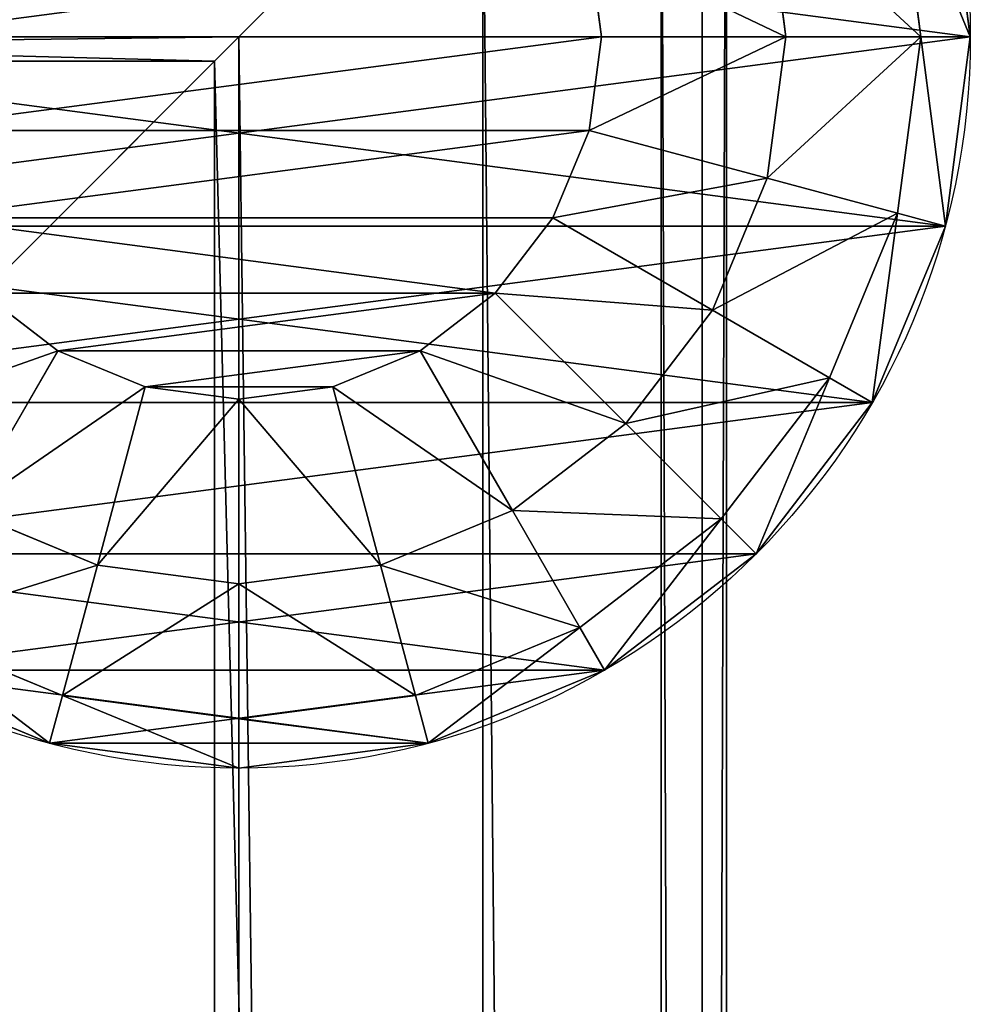
# Model space of a CAD drawing. Units: millimetres. Extents: x -1019 to 1837, y -1483 to 5534.
# Drawn here: x 741 to 780, y 3460 to 3501 of the extents above; entities that cross this region are included whole.
import ezdxf

# ---------------------------------------------------------------- set-up
doc = ezdxf.new("R2010")
doc.units = ezdxf.units.MM
doc.layers.get('0').update_dxf_attribs({"true_color": 0xffffff})

# ---------------------------------------------------------------- blocks, each defined once
blk = doc.blocks.new('Komponent#31')
for p, q in [((790, 790, 12), (0, 790, 12)), ((790, 790), (0, 790))]:
    blk.add_line(p, q)
at = {"color": 1, "true_color": 0xff0000}
mesh = blk.add_polyface(dxfattribs=at)
corners = [(790, 0, 12), (0, 790, 12), (0, 0, 12), (790, 790, 12)]
mesh.append_faces([[corners[k] for k in face] for face in [(0, 1, 2), (1, 0, 3)]], dxfattribs={"vtx0": -1, "color": 1})
mesh = blk.add_polyface(dxfattribs=at)
corners = [(790, 790), (0, 0), (0, 790), (790, 0)]
mesh.append_faces([[corners[k] for k in face] for face in [(0, 1, 2), (1, 0, 3)]], dxfattribs={"vtx0": -1, "color": 1})
mesh = blk.add_polyface(dxfattribs=at)
corners = [(0, 790, 12), (790, 790), (0, 790), (790, 790, 12)]
mesh.append_faces([[corners[k] for k in face] for face in [(0, 1, 2), (1, 0, 3)]], dxfattribs={"vtx0": -1, "color": 1})
blk = doc.blocks.new('Komponent#50')
for p, q in [((30, 60, -329.409), (30, 60, 1670)), ((37.765, 58.978, -329.409), (37.765, 58.978, 1670)), ((45, 55.981, -329.409), (45, 55.981, 1670)), ((51.213, 51.213, -329.409), (51.213, 51.213, 1670)), ((55.981, 45, -329.409), (55.981, 45, 1670)), ((58.978, 37.765, -329.409), (58.978, 37.765, 1670)), ((60, 30, -329.409), (60, 30, 1670)), ((58.978, 22.235, -329.409), (58.978, 22.235, 1670))]:
    blk.add_line(p, q)
for centre in [(30, 30, -329.409), (30, 30, 1670)]:
    blk.add_circle(centre, 30)
at = {"color": 254, "true_color": 0xdcdcdc}
mesh = blk.add_polyface(dxfattribs=at)
corners = [(1.022, 37.765, -329.409), (1.022, 22.235, -329.409), (0, 30, -329.409), (4.019, 45, -329.409), (4.019, 15, -329.409), (8.787, 51.213, -329.409), (8.787, 8.787, -329.409), (15, 55.981, -329.409), (15, 4.019, -329.409), (22.235, 1.022, -329.409), (22.235, 58.978, -329.409), (30, 60, -329.409), (30, 0, -329.409), (37.765, 58.978, -329.409), (37.765, 1.022, -329.409), (45, 55.981, -329.409), (45, 4.019, -329.409), (51.213, 8.787, -329.409), (51.213, 51.213, -329.409), (55.981, 45, -329.409), (55.981, 15, -329.409), (58.978, 37.765, -329.409), (58.978, 22.235, -329.409), (60, 30, -329.409)]
mesh.append_faces([[corners[k] for k in face] for face in [(0, 1, 2), (22, 21, 23)]], dxfattribs={"vtx0": -1, "color": 254})
mesh.append_faces([[corners[k] for k in face] for face in [(1, 3, 4), (4, 5, 6), (6, 7, 8), (8, 7, 9), (9, 11, 12), (12, 13, 14), (14, 15, 16), (16, 15, 17), (17, 19, 20), (20, 21, 22)]], dxfattribs={"vtx0": -1, "vtx1": -1, "color": 254})
mesh.append_faces([[corners[k] for k in face] for face in [(1, 0, 3), (4, 3, 5), (6, 5, 7), (9, 7, 10), (9, 10, 11), (12, 11, 13), (14, 13, 15), (17, 15, 18), (17, 18, 19), (20, 19, 21)]], dxfattribs={"vtx0": -1, "vtx2": -1, "color": 254})
mesh = blk.add_polyface(dxfattribs=at)
corners = [(1.022, 22.235, 1670), (1.022, 37.765, 1670), (0, 30, 1670), (4.019, 15, 1670), (4.019, 45, 1670), (8.787, 8.787, 1670), (8.787, 51.213, 1670), (15, 4.019, 1670), (15, 55.981, 1670), (22.235, 1.022, 1670), (22.235, 58.978, 1670), (30, 0, 1670), (30, 60, 1670), (37.765, 1.022, 1670), (37.765, 58.978, 1670), (45, 4.019, 1670), (45, 55.981, 1670), (51.213, 8.787, 1670), (51.213, 51.213, 1670), (55.981, 15, 1670), (55.981, 45, 1670), (58.978, 22.235, 1670), (58.978, 37.765, 1670), (60, 30, 1670)]
mesh.append_faces([[corners[k] for k in face] for face in [(0, 1, 2), (22, 21, 23)]], dxfattribs={"vtx0": -1, "color": 254})
mesh.append_faces([[corners[k] for k in face] for face in [(1, 3, 4), (4, 5, 6), (6, 7, 8), (8, 9, 10), (10, 11, 12), (12, 13, 14), (14, 15, 16), (16, 17, 18), (18, 19, 20), (20, 21, 22)]], dxfattribs={"vtx0": -1, "vtx1": -1, "color": 254})
mesh.append_faces([[corners[k] for k in face] for face in [(1, 0, 3), (4, 3, 5), (6, 5, 7), (8, 7, 9), (10, 9, 11), (12, 11, 13), (14, 13, 15), (16, 15, 17), (18, 17, 19), (20, 19, 21)]], dxfattribs={"vtx0": -1, "vtx2": -1, "color": 254})
mesh = blk.add_polyface(dxfattribs=at)
corners = [(22.235, 58.978, 1670), (30, 60, -329.409), (22.235, 58.978, -329.409), (30, 60, 1670)]
mesh.append_faces([[corners[k] for k in face] for face in [(0, 1, 2), (1, 0, 3)]], dxfattribs={"vtx0": -1, "color": 254})
mesh = blk.add_polyface(dxfattribs=at)
corners = [(30, 60, 1670), (37.765, 58.978, -329.409), (30, 60, -329.409), (37.765, 58.978, 1670)]
mesh.append_faces([[corners[k] for k in face] for face in [(0, 1, 2), (1, 0, 3)]], dxfattribs={"vtx0": -1, "color": 254})
mesh = blk.add_polyface(dxfattribs=at)
corners = [(37.765, 58.978, 1670), (45, 55.981, -329.409), (37.765, 58.978, -329.409), (45, 55.981, 1670)]
mesh.append_faces([[corners[k] for k in face] for face in [(0, 1, 2), (1, 0, 3)]], dxfattribs={"vtx0": -1, "color": 254})
mesh = blk.add_polyface(dxfattribs=at)
corners = [(45, 55.981, 1670), (51.213, 51.213, -329.409), (45, 55.981, -329.409), (51.213, 51.213, 1670)]
mesh.append_faces([[corners[k] for k in face] for face in [(0, 1, 2), (1, 0, 3)]], dxfattribs={"vtx0": -1, "color": 254})
mesh = blk.add_polyface(dxfattribs=at)
corners = [(51.213, 51.213, -329.409), (55.981, 45, 1670), (55.981, 45, -329.409), (51.213, 51.213, 1670)]
mesh.append_faces([[corners[k] for k in face] for face in [(0, 1, 2), (1, 0, 3)]], dxfattribs={"vtx0": -1, "color": 254})
mesh = blk.add_polyface(dxfattribs=at)
corners = [(55.981, 45, -329.409), (58.978, 37.765, 1670), (58.978, 37.765, -329.409), (55.981, 45, 1670)]
mesh.append_faces([[corners[k] for k in face] for face in [(0, 1, 2), (1, 0, 3)]], dxfattribs={"vtx0": -1, "color": 254})
mesh = blk.add_polyface(dxfattribs=at)
corners = [(58.978, 37.765, -329.409), (60, 30, 1670), (60, 30, -329.409), (58.978, 37.765, 1670)]
mesh.append_faces([[corners[k] for k in face] for face in [(0, 1, 2), (1, 0, 3)]], dxfattribs={"vtx0": -1, "color": 254})
mesh = blk.add_polyface(dxfattribs=at)
corners = [(60, 30, -329.409), (58.978, 22.235, 1670), (58.978, 22.235, -329.409), (60, 30, 1670)]
mesh.append_faces([[corners[k] for k in face] for face in [(0, 1, 2), (1, 0, 3)]], dxfattribs={"vtx0": -1, "color": 254})
mesh = blk.add_polyface(dxfattribs=at)
corners = [(58.978, 22.235, -329.409), (55.981, 15, 1670), (55.981, 15, -329.409), (58.978, 22.235, 1670)]
mesh.append_faces([[corners[k] for k in face] for face in [(0, 1, 2), (1, 0, 3)]], dxfattribs={"vtx0": -1, "color": 254})
blk = doc.blocks.new('Komponent#16')
for p, q in [((22.235, 58.978, 15), (30, 60, 15)), ((30, 60), (30, 60, 15)), ((30, 60, 15), (37.765, 58.978, 15)), ((30, 57.973, 22.5), (30, 60, 15)), ((37.765, 58.978, 15), (37.24, 57.02, 22.5)), ((37.765, 58.978), (37.765, 58.978, 15)), ((37.765, 58.978, 15), (45, 55.981, 15)), ((22.76, 57.02, 22.5), (30, 57.973, 22.5)), ((30, 52.435, 27.99), (30, 57.973, 22.5)), ((30, 57.973, 22.5), (37.24, 57.02, 22.5)), ((37.24, 57.02, 22.5), (35.807, 51.671, 27.99)), ((37.24, 57.02, 22.5), (43.987, 54.225, 22.5)), ((43.987, 54.225, 22.5), (45, 55.981, 15)), ((45, 55.981), (45, 55.981, 15)), ((45, 55.981, 15), (51.213, 51.213, 15)), ((41.218, 49.43, 27.99), (43.987, 54.225, 22.5)), ((43.987, 54.225, 22.5), (49.78, 49.78, 22.5)), ((24.193, 51.671, 27.99), (30, 52.435, 27.99)), ((30, 44.871, 30), (30, 52.435, 27.99)), ((30, 52.435, 27.99), (35.807, 51.671, 27.99)), ((35.807, 51.671, 27.99), (33.849, 44.364, 30)), ((35.807, 51.671, 27.99), (41.218, 49.43, 27.99)), ((51.213, 51.213, 15), (49.78, 49.78, 22.5)), ((51.213, 51.213), (51.213, 51.213, 15)), ((51.213, 51.213, 15), (55.981, 45, 15)), ((49.78, 49.78, 22.5), (45.864, 45.864, 27.99)), ((49.78, 49.78, 22.5), (54.225, 43.987, 22.5)), ((41.218, 49.43, 27.99), (37.435, 42.878, 30)), ((41.218, 49.43, 27.99), (45.864, 45.864, 27.99)), ((40.515, 40.515, 30), (45.864, 45.864, 27.99)), ((45.864, 45.864, 27.99), (49.43, 41.218, 27.99)), ((30, 44.871, 30), (26.151, 44.364, 30)), ((33.849, 44.364, 30), (30, 44.871, 30)), ((54.225, 43.987, 22.5), (55.981, 45, 15)), ((55.981, 45), (55.981, 45, 15)), ((55.981, 45, 15), (58.978, 37.765, 15)), ((37.435, 42.878, 30), (33.849, 44.364, 30)), ((54.225, 43.987, 22.5), (49.43, 41.218, 27.99)), ((54.225, 43.987, 22.5), (57.02, 37.24, 22.5)), ((40.515, 40.515, 30), (37.435, 42.878, 30)), ((49.43, 41.218, 27.99), (42.878, 37.435, 30)), ((49.43, 41.218, 27.99), (51.671, 35.807, 27.99)), ((42.878, 37.435, 30), (40.515, 40.515, 30)), ((58.978, 37.765, 15), (57.02, 37.24, 22.5)), ((58.978, 37.765), (58.978, 37.765, 15)), ((58.978, 37.765, 15), (60, 30, 15)), ((44.364, 33.849, 30), (42.878, 37.435, 30)), ((51.671, 35.807, 27.99), (57.02, 37.24, 22.5)), ((57.02, 37.24, 22.5), (57.973, 30, 22.5)), ((51.671, 35.807, 27.99), (44.364, 33.849, 30)), ((51.671, 35.807, 27.99), (52.435, 30, 27.99)), ((44.871, 30, 30), (44.364, 33.849, 30)), ((44.364, 26.151, 30), (44.871, 30, 30)), ((52.435, 30, 27.99), (44.871, 30, 30)), ((52.435, 30, 27.99), (51.671, 24.193, 27.99)), ((57.973, 30, 22.5), (52.435, 30, 27.99)), ((57.973, 30, 22.5), (57.02, 22.76, 22.5)), ((57.973, 30, 22.5), (60, 30, 15)), ((60, 30, 15), (58.978, 22.235, 15)), ((60, 30), (60, 30, 15)), ((42.878, 22.565, 30), (44.364, 26.151, 30)), ((51.671, 24.193, 27.99), (44.364, 26.151, 30)), ((51.671, 24.193, 27.99), (49.43, 18.782, 27.99)), ((57.02, 22.76, 22.5), (51.671, 24.193, 27.99)), ((57.02, 22.76, 22.5), (54.225, 16.013, 22.5)), ((58.978, 22.235, 15), (57.02, 22.76, 22.5)), ((40.515, 19.485, 30), (42.878, 22.565, 30)), ((42.878, 22.565, 30), (49.43, 18.782, 27.99)), ((58.978, 22.235, 15), (55.981, 15, 15)), ((58.978, 22.235), (58.978, 22.235, 15))]:
    blk.add_line(p, q)
blk.add_circle((30, 30), 30)
at = {"color": 254, "true_color": 0xdcdcdc}
mesh = blk.add_polyface(dxfattribs=at)
corners = [(1.022, 37.765), (1.022, 22.235), (0, 30), (4.019, 45), (4.019, 15), (8.787, 51.213), (8.787, 8.787), (15, 55.981), (15, 4.019), (22.235, 1.022), (22.235, 58.978), (30, 60), (30, 0), (37.765, 58.978), (37.765, 1.022), (45, 55.981), (45, 4.019), (51.213, 8.787), (51.213, 51.213), (55.981, 45), (55.981, 15), (58.978, 37.765), (58.978, 22.235), (60, 30)]
mesh.append_faces([[corners[k] for k in face] for face in [(0, 1, 2), (22, 21, 23)]], dxfattribs={"vtx0": -1, "color": 254})
mesh.append_faces([[corners[k] for k in face] for face in [(1, 3, 4), (4, 5, 6), (6, 7, 8), (8, 7, 9), (9, 11, 12), (12, 13, 14), (14, 15, 16), (16, 15, 17), (17, 19, 20), (20, 21, 22)]], dxfattribs={"vtx0": -1, "vtx1": -1, "color": 254})
mesh.append_faces([[corners[k] for k in face] for face in [(1, 0, 3), (4, 3, 5), (6, 5, 7), (9, 7, 10), (9, 10, 11), (12, 11, 13), (14, 13, 15), (17, 15, 18), (17, 18, 19), (20, 19, 21)]], dxfattribs={"vtx0": -1, "vtx2": -1, "color": 254})
mesh = blk.add_polyface(dxfattribs=at)
corners = [(22.235, 58.978, 15), (30, 60), (22.235, 58.978), (30, 60, 15)]
mesh.append_faces([[corners[k] for k in face] for face in [(0, 1, 2), (1, 0, 3)]], dxfattribs={"vtx0": -1, "color": 254})
mesh = blk.add_polyface(dxfattribs=at)
corners = [(22.76, 57.02, 22.5), (30, 60, 15), (22.235, 58.978, 15), (30, 57.973, 22.5)]
mesh.append_faces([[corners[k] for k in face] for face in [(0, 1, 2), (1, 0, 3)]], dxfattribs={"vtx0": -1, "color": 254})
mesh = blk.add_polyface(dxfattribs=at)
corners = [(30, 60, 15), (37.765, 58.978), (30, 60), (37.765, 58.978, 15)]
mesh.append_faces([[corners[k] for k in face] for face in [(0, 1, 2), (1, 0, 3)]], dxfattribs={"vtx0": -1, "color": 254})
mesh = blk.add_polyface(dxfattribs=at)
corners = [(30, 57.973, 22.5), (37.765, 58.978, 15), (30, 60, 15), (37.24, 57.02, 22.5)]
mesh.append_faces([[corners[k] for k in face] for face in [(0, 1, 2), (1, 0, 3)]], dxfattribs={"vtx0": -1, "color": 254})
mesh = blk.add_polyface(dxfattribs=at)
corners = [(37.24, 57.02, 22.5), (45, 55.981, 15), (37.765, 58.978, 15), (43.987, 54.225, 22.5)]
mesh.append_faces([[corners[k] for k in face] for face in [(0, 1, 2), (1, 0, 3)]], dxfattribs={"vtx0": -1, "color": 254})
mesh = blk.add_polyface(dxfattribs=at)
corners = [(37.765, 58.978, 15), (45, 55.981), (37.765, 58.978), (45, 55.981, 15)]
mesh.append_faces([[corners[k] for k in face] for face in [(0, 1, 2), (1, 0, 3)]], dxfattribs={"vtx0": -1, "color": 254})
mesh = blk.add_polyface(dxfattribs=at)
corners = [(24.193, 51.671, 27.99), (30, 57.973, 22.5), (22.76, 57.02, 22.5), (30, 52.435, 27.99)]
mesh.append_faces([[corners[k] for k in face] for face in [(0, 1, 2), (1, 0, 3)]], dxfattribs={"vtx0": -1, "color": 254})
mesh = blk.add_polyface(dxfattribs=at)
corners = [(35.807, 51.671, 27.99), (30, 57.973, 22.5), (30, 52.435, 27.99), (37.24, 57.02, 22.5)]
mesh.append_faces([[corners[k] for k in face] for face in [(0, 1, 2), (1, 0, 3)]], dxfattribs={"vtx0": -1, "color": 254})
mesh = blk.add_polyface(dxfattribs=at)
corners = [(41.218, 49.43, 27.99), (37.24, 57.02, 22.5), (35.807, 51.671, 27.99), (43.987, 54.225, 22.5)]
mesh.append_faces([[corners[k] for k in face] for face in [(0, 1, 2), (1, 0, 3)]], dxfattribs={"vtx0": -1, "color": 254})
mesh = blk.add_polyface(dxfattribs=at)
corners = [(43.987, 54.225, 22.5), (51.213, 51.213, 15), (45, 55.981, 15), (49.78, 49.78, 22.5)]
mesh.append_faces([[corners[k] for k in face] for face in [(0, 1, 2), (1, 0, 3)]], dxfattribs={"vtx0": -1, "color": 254})
mesh = blk.add_polyface(dxfattribs=at)
corners = [(45, 55.981, 15), (51.213, 51.213), (45, 55.981), (51.213, 51.213, 15)]
mesh.append_faces([[corners[k] for k in face] for face in [(0, 1, 2), (1, 0, 3)]], dxfattribs={"vtx0": -1, "color": 254})
mesh = blk.add_polyface(dxfattribs=at)
corners = [(45.864, 45.864, 27.99), (43.987, 54.225, 22.5), (41.218, 49.43, 27.99), (49.78, 49.78, 22.5)]
mesh.append_faces([[corners[k] for k in face] for face in [(0, 1, 2), (1, 0, 3)]], dxfattribs={"vtx0": -1, "color": 254})
mesh = blk.add_polyface(dxfattribs=at)
corners = [(26.151, 44.364, 30), (30, 52.435, 27.99), (24.193, 51.671, 27.99), (30, 44.871, 30)]
mesh.append_faces([[corners[k] for k in face] for face in [(0, 1, 2), (1, 0, 3)]], dxfattribs={"vtx0": -1, "color": 254})
mesh = blk.add_polyface(dxfattribs=at)
corners = [(33.849, 44.364, 30), (30, 52.435, 27.99), (30, 44.871, 30), (35.807, 51.671, 27.99)]
mesh.append_faces([[corners[k] for k in face] for face in [(0, 1, 2), (1, 0, 3)]], dxfattribs={"vtx0": -1, "color": 254})
mesh = blk.add_polyface(dxfattribs=at)
corners = [(37.435, 42.878, 30), (35.807, 51.671, 27.99), (33.849, 44.364, 30), (41.218, 49.43, 27.99)]
mesh.append_faces([[corners[k] for k in face] for face in [(0, 1, 2), (1, 0, 3)]], dxfattribs={"vtx0": -1, "color": 254})
mesh = blk.add_polyface(dxfattribs=at)
corners = [(55.981, 45, 15), (49.78, 49.78, 22.5), (54.225, 43.987, 22.5), (51.213, 51.213, 15)]
mesh.append_faces([[corners[k] for k in face] for face in [(0, 1, 2), (1, 0, 3)]], dxfattribs={"vtx0": -1, "color": 254})
mesh = blk.add_polyface(dxfattribs=at)
corners = [(51.213, 51.213), (55.981, 45, 15), (55.981, 45), (51.213, 51.213, 15)]
mesh.append_faces([[corners[k] for k in face] for face in [(0, 1, 2), (1, 0, 3)]], dxfattribs={"vtx0": -1, "color": 254})
mesh = blk.add_polyface(dxfattribs=at)
corners = [(49.43, 41.218, 27.99), (49.78, 49.78, 22.5), (45.864, 45.864, 27.99), (54.225, 43.987, 22.5)]
mesh.append_faces([[corners[k] for k in face] for face in [(0, 1, 2), (1, 0, 3)]], dxfattribs={"vtx0": -1, "color": 254})
mesh = blk.add_polyface(dxfattribs=at)
corners = [(40.515, 40.515, 30), (41.218, 49.43, 27.99), (37.435, 42.878, 30), (45.864, 45.864, 27.99)]
mesh.append_faces([[corners[k] for k in face] for face in [(0, 1, 2), (1, 0, 3)]], dxfattribs={"vtx0": -1, "color": 254})
mesh = blk.add_polyface(dxfattribs=at)
corners = [(42.878, 37.435, 30), (45.864, 45.864, 27.99), (40.515, 40.515, 30), (49.43, 41.218, 27.99)]
mesh.append_faces([[corners[k] for k in face] for face in [(0, 1, 2), (1, 0, 3)]], dxfattribs={"vtx0": -1, "color": 254})
mesh = blk.add_polyface(dxfattribs=at)
corners = [(15.636, 26.151, 30), (15.636, 33.849, 30), (15.129, 30, 30), (17.122, 22.565, 30), (17.122, 37.435, 30), (19.485, 19.485, 30), (19.485, 40.515, 30), (22.565, 17.122, 30), (22.565, 42.878, 30), (26.151, 44.364, 30), (26.151, 15.636, 30), (30, 15.129, 30), (30, 44.871, 30), (33.849, 15.636, 30), (33.849, 44.364, 30), (37.435, 17.122, 30), (37.435, 42.878, 30), (40.515, 40.515, 30), (40.515, 19.485, 30), (42.878, 22.565, 30), (42.878, 37.435, 30), (44.364, 26.151, 30), (44.364, 33.849, 30), (44.871, 30, 30)]
mesh.append_faces([[corners[k] for k in face] for face in [(0, 1, 2), (22, 21, 23)]], dxfattribs={"vtx0": -1, "color": 254})
mesh.append_faces([[corners[k] for k in face] for face in [(1, 3, 4), (4, 5, 6), (6, 7, 8), (8, 7, 9), (9, 11, 12), (12, 13, 14), (14, 15, 16), (16, 15, 17), (17, 19, 20), (20, 21, 22)]], dxfattribs={"vtx0": -1, "vtx1": -1, "color": 254})
mesh.append_faces([[corners[k] for k in face] for face in [(1, 0, 3), (4, 3, 5), (6, 5, 7), (9, 7, 10), (9, 10, 11), (12, 11, 13), (14, 13, 15), (17, 15, 18), (17, 18, 19), (20, 19, 21)]], dxfattribs={"vtx0": -1, "vtx2": -1, "color": 254})
mesh = blk.add_polyface(dxfattribs=at)
corners = [(58.978, 37.765, 15), (54.225, 43.987, 22.5), (57.02, 37.24, 22.5), (55.981, 45, 15)]
mesh.append_faces([[corners[k] for k in face] for face in [(0, 1, 2), (1, 0, 3)]], dxfattribs={"vtx0": -1, "color": 254})
mesh = blk.add_polyface(dxfattribs=at)
corners = [(58.978, 37.765), (55.981, 45, 15), (58.978, 37.765, 15), (55.981, 45)]
mesh.append_faces([[corners[k] for k in face] for face in [(0, 1, 2), (1, 0, 3)]], dxfattribs={"vtx0": -1, "color": 254})
mesh = blk.add_polyface(dxfattribs=at)
corners = [(51.671, 35.807, 27.99), (54.225, 43.987, 22.5), (49.43, 41.218, 27.99), (57.02, 37.24, 22.5)]
mesh.append_faces([[corners[k] for k in face] for face in [(0, 1, 2), (1, 0, 3)]], dxfattribs={"vtx0": -1, "color": 254})
mesh = blk.add_polyface(dxfattribs=at)
corners = [(44.364, 33.849, 30), (49.43, 41.218, 27.99), (42.878, 37.435, 30), (51.671, 35.807, 27.99)]
mesh.append_faces([[corners[k] for k in face] for face in [(0, 1, 2), (1, 0, 3)]], dxfattribs={"vtx0": -1, "color": 254})
mesh = blk.add_polyface(dxfattribs=at)
corners = [(58.978, 37.765, 15), (57.973, 30, 22.5), (60, 30, 15), (57.02, 37.24, 22.5)]
mesh.append_faces([[corners[k] for k in face] for face in [(0, 1, 2), (1, 0, 3)]], dxfattribs={"vtx0": -1, "color": 254})
mesh = blk.add_polyface(dxfattribs=at)
corners = [(58.978, 37.765), (60, 30, 15), (60, 30), (58.978, 37.765, 15)]
mesh.append_faces([[corners[k] for k in face] for face in [(0, 1, 2), (1, 0, 3)]], dxfattribs={"vtx0": -1, "color": 254})
mesh = blk.add_polyface(dxfattribs=at)
corners = [(52.435, 30, 27.99), (57.02, 37.24, 22.5), (51.671, 35.807, 27.99), (57.973, 30, 22.5)]
mesh.append_faces([[corners[k] for k in face] for face in [(0, 1, 2), (1, 0, 3)]], dxfattribs={"vtx0": -1, "color": 254})
mesh = blk.add_polyface(dxfattribs=at)
corners = [(44.871, 30, 30), (51.671, 35.807, 27.99), (44.364, 33.849, 30), (52.435, 30, 27.99)]
mesh.append_faces([[corners[k] for k in face] for face in [(0, 1, 2), (1, 0, 3)]], dxfattribs={"vtx0": -1, "color": 254})
mesh = blk.add_polyface(dxfattribs=at)
corners = [(51.671, 24.193, 27.99), (44.871, 30, 30), (44.364, 26.151, 30), (52.435, 30, 27.99)]
mesh.append_faces([[corners[k] for k in face] for face in [(0, 1, 2), (1, 0, 3)]], dxfattribs={"vtx0": -1, "color": 254})
mesh = blk.add_polyface(dxfattribs=at)
corners = [(57.02, 22.76, 22.5), (52.435, 30, 27.99), (51.671, 24.193, 27.99), (57.973, 30, 22.5)]
mesh.append_faces([[corners[k] for k in face] for face in [(0, 1, 2), (1, 0, 3)]], dxfattribs={"vtx0": -1, "color": 254})
mesh = blk.add_polyface(dxfattribs=at)
corners = [(60, 30, 15), (57.02, 22.76, 22.5), (58.978, 22.235, 15), (57.973, 30, 22.5)]
mesh.append_faces([[corners[k] for k in face] for face in [(0, 1, 2), (1, 0, 3)]], dxfattribs={"vtx0": -1, "color": 254})
mesh = blk.add_polyface(dxfattribs=at)
corners = [(60, 30), (58.978, 22.235, 15), (58.978, 22.235), (60, 30, 15)]
mesh.append_faces([[corners[k] for k in face] for face in [(0, 1, 2), (1, 0, 3)]], dxfattribs={"vtx0": -1, "color": 254})
mesh = blk.add_polyface(dxfattribs=at)
corners = [(49.43, 18.782, 27.99), (44.364, 26.151, 30), (42.878, 22.565, 30), (51.671, 24.193, 27.99)]
mesh.append_faces([[corners[k] for k in face] for face in [(0, 1, 2), (1, 0, 3)]], dxfattribs={"vtx0": -1, "color": 254})
mesh = blk.add_polyface(dxfattribs=at)
corners = [(54.225, 16.013, 22.5), (51.671, 24.193, 27.99), (49.43, 18.782, 27.99), (57.02, 22.76, 22.5)]
mesh.append_faces([[corners[k] for k in face] for face in [(0, 1, 2), (1, 0, 3)]], dxfattribs={"vtx0": -1, "color": 254})
mesh = blk.add_polyface(dxfattribs=at)
corners = [(58.978, 22.235, 15), (54.225, 16.013, 22.5), (55.981, 15, 15), (57.02, 22.76, 22.5)]
mesh.append_faces([[corners[k] for k in face] for face in [(0, 1, 2), (1, 0, 3)]], dxfattribs={"vtx0": -1, "color": 254})
mesh = blk.add_polyface(dxfattribs=at)
corners = [(45.864, 14.136, 27.99), (42.878, 22.565, 30), (40.515, 19.485, 30), (49.43, 18.782, 27.99)]
mesh.append_faces([[corners[k] for k in face] for face in [(0, 1, 2), (1, 0, 3)]], dxfattribs={"vtx0": -1, "color": 254})
mesh = blk.add_polyface(dxfattribs=at)
corners = [(55.981, 15), (58.978, 22.235, 15), (55.981, 15, 15), (58.978, 22.235)]
mesh.append_faces([[corners[k] for k in face] for face in [(0, 1, 2), (1, 0, 3)]], dxfattribs={"vtx0": -1, "color": 254})
blk = doc.blocks.new('Komponent#49')
for name, p in [('Komponent#50', (0, 0)), ('Komponent#16', (0, 0, 1670))]:
    blk.add_blockref(name, p)
blk = doc.blocks.new('Grupa#41')
for p, q in [((790, 790), (0, 790)), ((790, 790, -40), (0, 790, -40)), ((20, 20, -40), (20, 770, -40)), ((20, 20), (20, 770)), ((20, 770), (20, 770, -40)), ((20, 770, -40), (770, 770, -40)), ((20, 770), (770, 770))]:
    blk.add_line(p, q)
at = {"color": 254, "true_color": 0xdcdcdc}
mesh = blk.add_polyface(dxfattribs=at)
corners = [(0, 790), (790, 790, -40), (0, 790, -40), (790, 790)]
mesh.append_faces([[corners[k] for k in face] for face in [(0, 1, 2), (1, 0, 3)]], dxfattribs={"vtx0": -1, "color": 254})
mesh = blk.add_polyface(dxfattribs=at)
corners = [(0, 790, -40), (20, 770, -40), (0, 0, -40), (790, 790, -40), (770, 770, -40), (770, 20, -40), (20, 20, -40), (790, 0, -40)]
mesh.append_faces([[corners[k] for k in face] for face in [(0, 1, 2), (1, 3, 4), (4, 3, 5), (2, 6, 7), (6, 2, 1), (7, 5, 3)]], dxfattribs={"vtx0": -1, "vtx1": -1, "color": 254})
mesh.append_faces([[corners[k] for k in face] for face in [(1, 0, 3), (7, 6, 5)]], dxfattribs={"vtx0": -1, "vtx2": -1, "color": 254})
mesh = blk.add_polyface(dxfattribs=at)
corners = [(0, 0), (20, 20), (0, 790), (790, 0), (770, 20), (770, 770), (20, 770), (790, 790)]
mesh.append_faces([[corners[k] for k in face] for face in [(0, 1, 2), (1, 3, 4), (4, 3, 5), (2, 6, 7), (6, 2, 1), (7, 5, 3)]], dxfattribs={"vtx0": -1, "vtx1": -1, "color": 254})
mesh.append_faces([[corners[k] for k in face] for face in [(1, 0, 3), (7, 6, 5)]], dxfattribs={"vtx0": -1, "vtx2": -1, "color": 254})
mesh = blk.add_polyface(dxfattribs=at)
corners = [(20, 770, -40), (20, 20), (20, 20, -40), (20, 770)]
mesh.append_faces([[corners[k] for k in face] for face in [(0, 1, 2), (1, 0, 3)]], dxfattribs={"vtx0": -1, "color": 254})
mesh = blk.add_polyface(dxfattribs=at)
corners = [(770, 770), (20, 770, -40), (770, 770, -40), (20, 770)]
mesh.append_faces([[corners[k] for k in face] for face in [(0, 1, 2), (1, 0, 3)]], dxfattribs={"vtx0": -1, "color": 254})
blk = doc.blocks.new('Grupa#52')
for name, p in [('Komponent#49', (0, 750)), ('Komponent#31', (11, 9, 897)), ('Grupa#41', (11, 9, 897))]:
    blk.add_blockref(name, p)
blk = doc.blocks.new('Grupa#28')
for p, q in [((770, 770), (-20, 770)), ((-17.321, 767.321, 10), (767.321, 767.321, 10)), ((767.321, 767.321, -10), (-17.321, 767.321, -10)), ((760, 760, -17.321), (-10, 760, -17.321)), ((760, 760, 17.321), (-10, 760, 17.321)), ((-10, 760, 17.321), (0, 750, 20)), ((0, 750, -20), (-10, 760, -17.321)), ((750, 750, -20), (0, 750, -20)), ((750, 750, 20), (0, 750, 20)), ((10, 740, -17.321), (0, 750, -20)), ((0, 750, 20), (10, 740, 17.321)), ((0, 750, 20), (0, 0, 20)), ((0, 750, -20), (0, 0, -20))]:
    blk.add_line(p, q)
mesh = blk.add_polyface()
corners = [(-20, 770), (767.321, 767.321, -10), (-17.321, 767.321, -10), (770, 770)]
mesh.append_faces([[corners[k] for k in face] for face in [(0, 1, 2), (1, 0, 3)]], dxfattribs={"vtx0": -1})
mesh = blk.add_polyface()
corners = [(-17.321, 767.321, 10), (770, 770), (-20, 770), (767.321, 767.321, 10)]
mesh.append_faces([[corners[k] for k in face] for face in [(0, 1, 2), (1, 0, 3)]], dxfattribs={"vtx0": -1})
mesh = blk.add_polyface()
corners = [(767.321, 767.321, -10), (-10, 760, -17.321), (-17.321, 767.321, -10), (760, 760, -17.321)]
mesh.append_faces([[corners[k] for k in face] for face in [(0, 1, 2), (1, 0, 3)]], dxfattribs={"vtx0": -1})
mesh = blk.add_polyface()
corners = [(-10, 760, 17.321), (767.321, 767.321, 10), (-17.321, 767.321, 10), (760, 760, 17.321)]
mesh.append_faces([[corners[k] for k in face] for face in [(0, 1, 2), (1, 0, 3)]], dxfattribs={"vtx0": -1})
mesh = blk.add_polyface()
corners = [(760, 760, -17.321), (0, 750, -20), (-10, 760, -17.321), (750, 750, -20)]
mesh.append_faces([[corners[k] for k in face] for face in [(0, 1, 2), (1, 0, 3)]], dxfattribs={"vtx0": -1})
mesh = blk.add_polyface()
corners = [(0, 750, 20), (760, 760, 17.321), (-10, 760, 17.321), (750, 750, 20)]
mesh.append_faces([[corners[k] for k in face] for face in [(0, 1, 2), (1, 0, 3)]], dxfattribs={"vtx0": -1})
mesh = blk.add_polyface()
corners = [(0, 0, 20), (-10, 760, 17.321), (-10, -10, 17.321), (0, 750, 20)]
mesh.append_faces([[corners[k] for k in face] for face in [(0, 1, 2), (1, 0, 3)]], dxfattribs={"vtx0": -1})
mesh = blk.add_polyface()
corners = [(-10, 760, -17.321), (0, 0, -20), (-10, -10, -17.321), (0, 750, -20)]
mesh.append_faces([[corners[k] for k in face] for face in [(0, 1, 2), (1, 0, 3)]], dxfattribs={"vtx0": -1})
mesh = blk.add_polyface()
corners = [(750, 750, -20), (10, 740, -17.321), (0, 750, -20), (740, 740, -17.321)]
mesh.append_faces([[corners[k] for k in face] for face in [(0, 1, 2), (1, 0, 3)]], dxfattribs={"vtx0": -1})
mesh = blk.add_polyface()
corners = [(10, 740, 17.321), (750, 750, 20), (0, 750, 20), (740, 740, 17.321)]
mesh.append_faces([[corners[k] for k in face] for face in [(0, 1, 2), (1, 0, 3)]], dxfattribs={"vtx0": -1})
mesh = blk.add_polyface()
corners = [(10, 10, 17.321), (0, 750, 20), (0, 0, 20), (10, 740, 17.321)]
mesh.append_faces([[corners[k] for k in face] for face in [(0, 1, 2), (1, 0, 3)]], dxfattribs={"vtx0": -1})
mesh = blk.add_polyface()
corners = [(0, 750, -20), (10, 10, -17.321), (0, 0, -20), (10, 740, -17.321)]
mesh.append_faces([[corners[k] for k in face] for face in [(0, 1, 2), (1, 0, 3)]], dxfattribs={"vtx0": -1})

msp = doc.modelspace()

# ---------------------------------------------------------------- block references
at = {"color": 254, "true_color": 0xdcdcdc, "rotation": 269.9999999999999}
msp.add_blockref('Grupa#52', (-30, 3530, 312.594), dxfattribs=at)
at = {"rotation": 270}
msp.add_blockref('Grupa#28', (0, 3500, 1942.594), dxfattribs=at)

doc.saveas('drawing.dxf')
